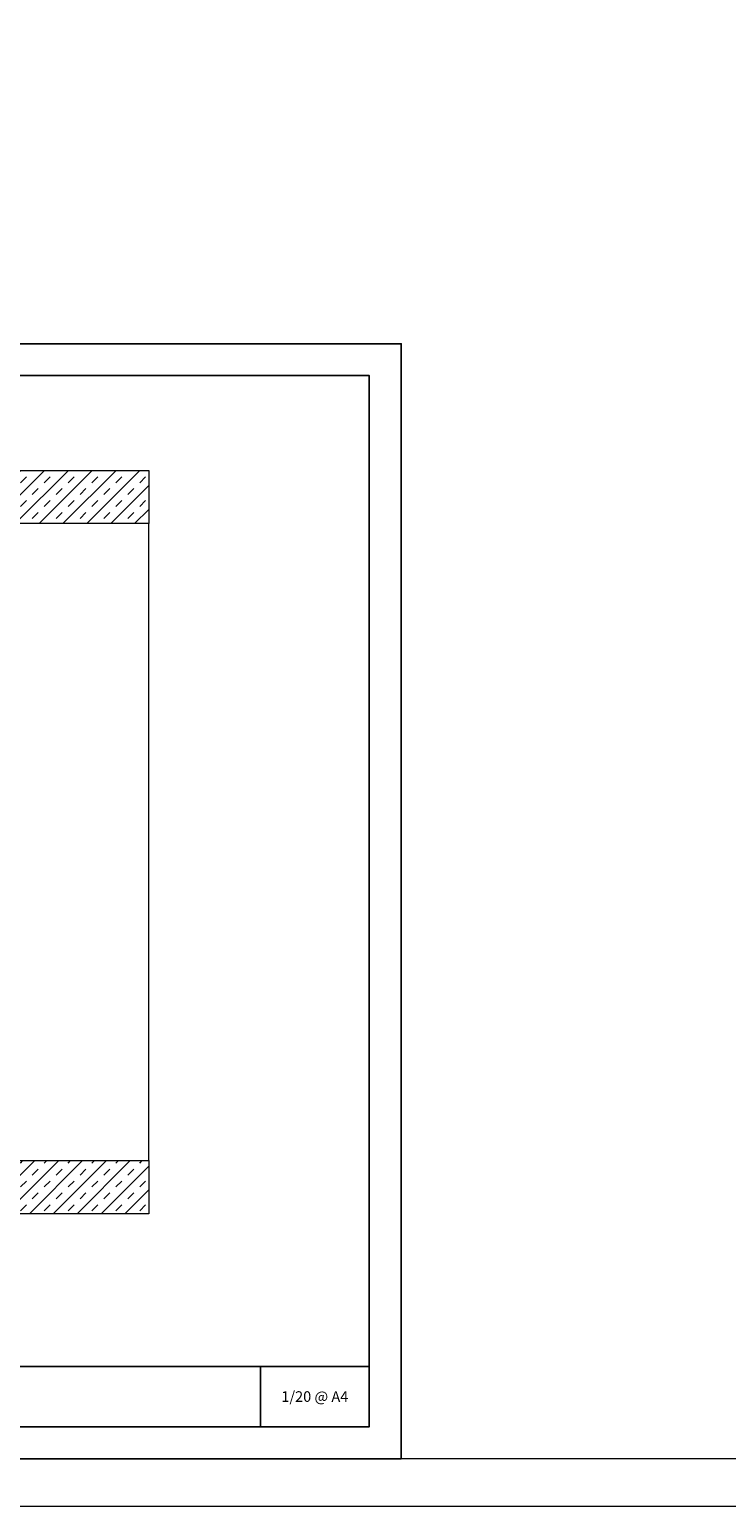
# Model space of a CAD drawing. Units: millimetres. Extents: x 361 to 6661, y 267 to 10662.
# Drawn here: x 1542 to 2197, y 267 to 1658 of the extents above; entities that cross this region are included whole.
import ezdxf
from ezdxf.enums import TextEntityAlignment as Align

# ---------------------------------------------------------------- set-up
doc = ezdxf.new("R2010")
doc.units = ezdxf.units.MM
for name, color, linetype, lineweight in [('DLS_Hatch', 252, 'Continuous', 0), ('DLS_Hatch_BOARDEX', 30, 'Continuous', 0), ('DLS_Hatch_Doseme', 252, 'Continuous', 0), ('DLS_Lejand', 7, 'Continuous', 0), ('DLS_Txt', 254, 'Continuous', 0)]:
    doc.layers.add(name, color=color, linetype=linetype, lineweight=lineweight)
doc.styles.get("Standard").update_dxf_attribs({"font": 'arial.ttf'})

# ---------------------------------------------------------------- blocks, each defined once
blk = doc.blocks.new('*U15')
blk.add_line((-12510, 20700), (-90, 20700))
blk.add_lwpolyline([(-12600, 0), (-12600, 20790), (0, 20790), (0, 0)], close=True)
blk = doc.blocks.new('DLS_PaftaCerceve_CX_Yatay')
for p, q in [((11.38, 238.98), (11.38, -46.02)), ((0, -25.52), (11.38, -25.52))]:
    blk.add_line(p, q)
blk.add_attdef('AÇIKLAMA', text='', height=2, rotation=270).set_placement((5.69, 87.64), align=Align.MIDDLE_LEFT)
at = {"layer": 'DLS_Lejand', "lineweight": 0}
blk.add_attdef('ÜRÜNKODU', text='', height=2, rotation=270, dxfattribs=at).set_placement((5.69, 125.48), align=Align.MIDDLE_CENTER)
at = {"layer": 'DLS_Lejand'}
blk.add_attdef('ÖLÇEK', text='', height=2, rotation=270, dxfattribs=at).set_placement((5.7, -35.77), align=Align.MIDDLE_CENTER)
at = {"layer": 'DLS_Txt'}
blk.add_attdef('NOTLAR', text='', height=2, rotation=270, dxfattribs=at).set_placement((12.96, 233.19), align=Align.BOTTOM_LEFT)

msp = doc.modelspace()

# ---------------------------------------------------------------- hatches: boundary and pattern name
at = {"layer": 'DLS_Hatch'}
h = msp.add_hatch(dxfattribs=at)
h.set_pattern_fill('TRANS', color=256, scale=2.5, angle=45, style=0)
h.set_pattern_definition([(45, (2818.253, 8813.465), (-11.22532, 11.22532), []), (45, (2812.64, 8819.078), (-11.22532, 11.22532), [7.9375, -7.9375])])
h.paths.add_polyline_path([(1653.75, 1242.28), (1653.75, 1192.28), (607.22, 1192.28), (607.22, 1242.28)])
h = msp.add_hatch(dxfattribs=at)
h.set_pattern_fill('TRANS', color=256, scale=2.5, angle=45, style=0)
h.set_pattern_definition([(45, (2818.253, 8913.465), (-11.22532, 11.22532), []), (45, (2812.64, 8919.078), (-11.22532, 11.22532), [7.9375, -7.9375])])
h.paths.add_polyline_path([(1653.75, 592.28), (1653.75, 542.28), (607.22, 542.28), (607.22, 592.28)])

# ---------------------------------------------------------------- linework, layer by layer
for points in [[(406.23, 311.57), (406.23, 1361.57), (1891.23, 1361.57), (1891.23, 311.57)], [(436.23, 341.57), (436.23, 1331.57), (1861.23, 1331.57), (1861.23, 341.57)]]:
    msp.add_lwpolyline(points, close=True)
at = {"layer": 'DLS_Hatch_BOARDEX'}
msp.add_lwpolyline([(1653.75, 1192.28), (1353.75, 1192.28), (1353.75, 1117.01), (1353.75, 1117.01), (1353.75, 742.01), (1353.75, 742.01), (1353.75, 592.28), (1653.75, 592.28), (1653.75, 1192.28)], dxfattribs=at)
at = {"layer": 'DLS_Hatch_Doseme'}
for points in [[(1653.75, 1242.28), (1653.75, 1192.28), (607.22, 1192.28), (607.22, 1242.28)], [(1653.75, 592.28), (1653.75, 542.28), (607.22, 542.28), (607.22, 592.28)]]:
    msp.add_lwpolyline(points, close=True, dxfattribs=at)

# ---------------------------------------------------------------- block references
ref = msp.add_blockref('DLS_PaftaCerceve_CX_Yatay', (1631.15, 341.57), dxfattribs=dict(xscale=5, yscale=5, zscale=5, rotation=90))
ref.add_attrib('ÖLÇEK', '1/20 @ A4', dxfattribs={"layer": 'DLS_Lejand', "height": 10}).set_placement((1810, 370.08), align=Align.MIDDLE_CENTER)
at = {"layer": 'DLS_Lejand', "xscale": 0.5, "yscale": 0.5, "zscale": 0.5, "rotation": 180}
msp.add_blockref('*U15', (361.23, 10661.57), dxfattribs=at)

doc.saveas('drawing.dxf')
